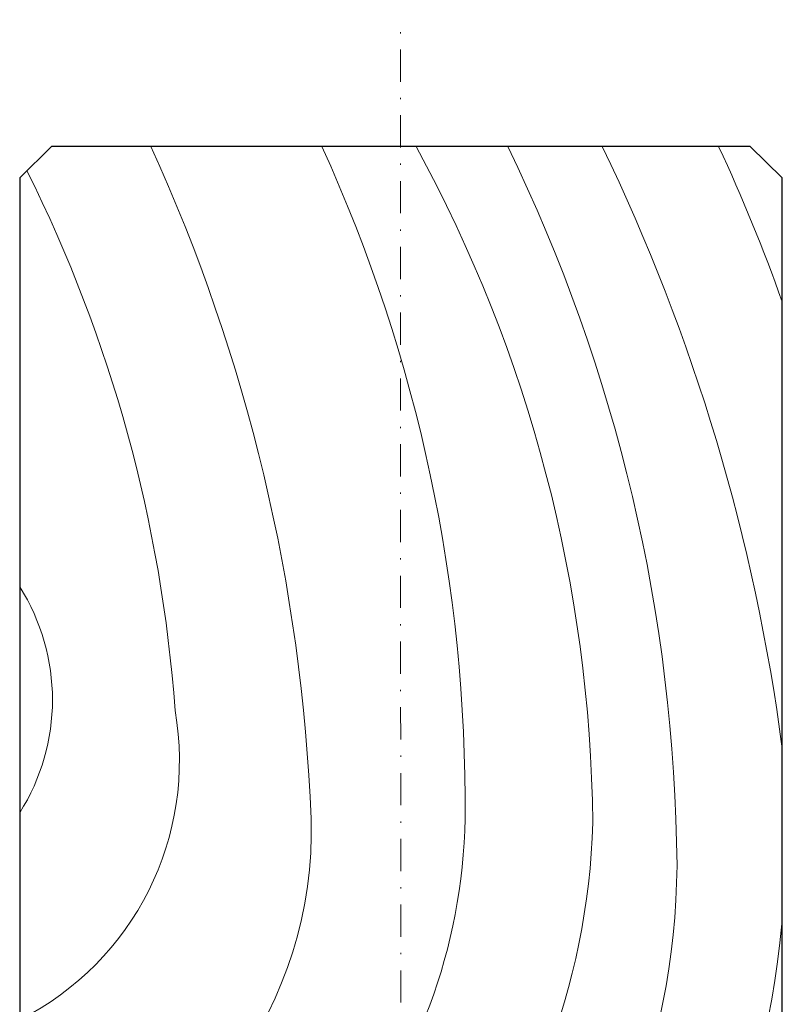
# Model space of a CAD drawing. Units: millimetres. Extents: x 597 to 1830, y -47 to 554.
# Drawn here: x 1577 to 1637, y 114 to 191 of the extents above; entities that cross this region are included whole.
import ezdxf

# ---------------------------------------------------------------- set-up
doc = ezdxf.new("R2010")
doc.units = ezdxf.units.MM
doc.linetypes.add('Strichpunkt', pattern=[25.4, 12.7, -6.35, 0, -6.35])
for name, color, linetype, lineweight in [('SX-0-Achsen', 7, 'Strichpunkt', 18), ('SX-Profil_Kontur', 7, 'Continuous', 25), ('SX-Profil_Schraffur', 7, 'Continuous', 5)]:
    doc.layers.add(name, color=color, linetype=linetype, lineweight=lineweight)

# ---------------------------------------------------------------- blocks, each defined once
blk = doc.blocks.new('31231')
at = {"layer": 'SX-Profil_Kontur'}
for p, q in [((2968.502, 29.924), (2966.002, 27.452)), ((3023.502, 29.924), (2968.502, 29.924)), ((3026.018, 27.452), (3023.502, 29.924)), ((2966.002, 27.452), (2966.002, -97.555)), ((3026.018, -97.555), (3026.018, 27.452)), ((2968.502, -100.076), (2966.002, -97.555)), ((3023.502, -100.076), (3026.018, -97.555)), ((3023.502, -100.076), (2968.502, -100.076))]:
    blk.add_line(p, q, dxfattribs=at)
blk = doc.blocks.new('Profil2')
at = {"layer": 'SX-Profil_Schraffur', "ltscale": 2}
for centre, radius, start, end in [((686.32, 122.844), 140.883, 2.27137, 24.53996), ((714.344, 129.494), 124.871, 359.51098, 24.54031), ((735.597, 126.843), 113.679, 0.64105, 28.65556), ((723.896, 123.542), 132.005, 0.52104, 25.97466), ((709.678, 113.597), 155.836, 7.49764, 25.77358), ((703.297, 128.762), 113.382, 4.13304, 26.55121), ((790.077, 137.783), 16.658, 327.69128, 32.30872), ((793.897, 132.988), 22.831, 296.84579, 9.95079), ((795.345, 129.152), 43.872, 281.65361, 359.05405), ((795.009, 127.496), 32.098, 286.65303, 1.66357), ((793.911, 129.673), 55.38, 280.71443, 358.3874), ((797.275, 125.337), 58.624, 276.74048, 359.4194), ((796.139, 126.352), 68.294, 276.74172, 354.78824), ((796.916, 122.347), 72.258, 298.27223, 338.55628), ((809.793, 106.837), 59.911, 292.17389, 335.18695)]:
    blk.add_arc(centre, radius, start, end, dxfattribs=at)
at = {"layer": 'SX-Profil_Kontur'}
blk.add_blockref('31231', (-2161.846, 151.433), dxfattribs=at)

msp = doc.modelspace()

# ---------------------------------------------------------------- linework, layer by layer
at = {"layer": 'SX-0-Achsen', "ltscale": 0.2}
msp.add_line((1606.903, -20.745), (1606.869, 191.343), dxfattribs=at)
at = {"layer": 'SX-Profil_Schraffur', "ltscale": 2}
msp.add_arc((1509.359, 124.09), 135.266, 19.44728, 25.04719, dxfattribs=at)

# ---------------------------------------------------------------- block references
at = {"layer": 'SX-Profil_Kontur'}
msp.add_blockref('Profil2', (772.735, 0), dxfattribs=at)

doc.saveas('drawing.dxf')
